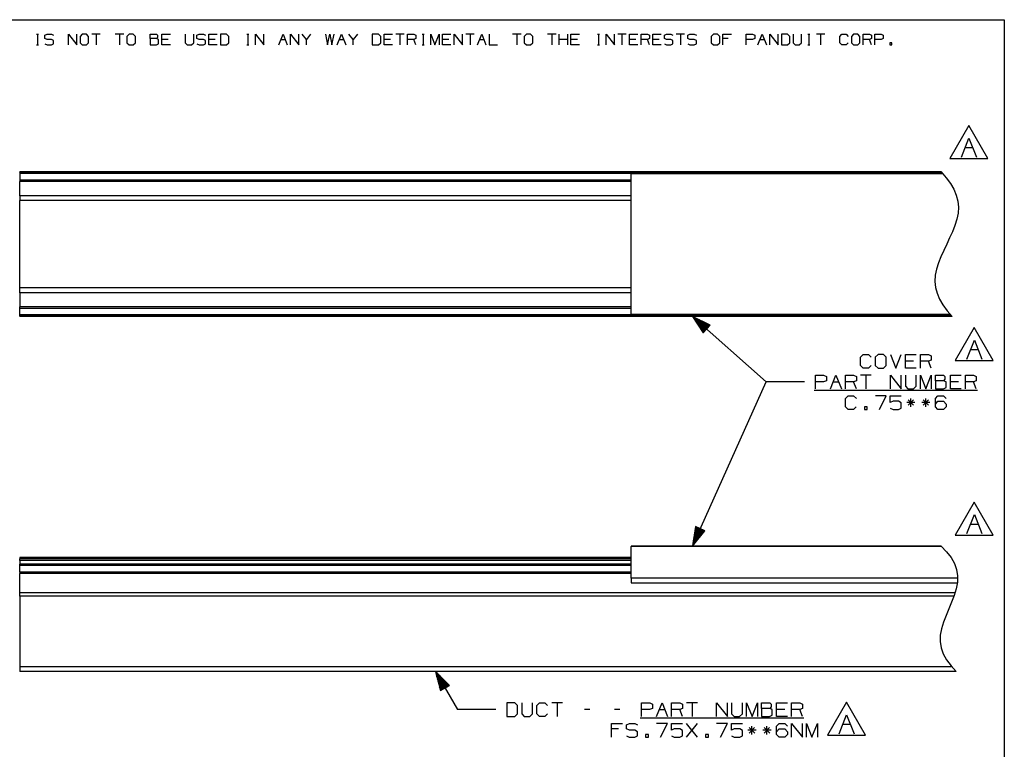
# Paper-space layout 'Layout1' of a CAD drawing. Extents: x 0.3 to 10.8, y 0.3 to 8.3.
# Drawn here: x 4.3 to 10.8, y 3.5 to 8.3 of the extents above; entities that cross this region are included whole.
import ezdxf

# ---------------------------------------------------------------- set-up
doc = ezdxf.new("R2010")
doc.units = 0
doc.header["$MEASUREMENT"] = 0
doc.layers.add('1', color=7, linetype='Continuous')

psp = doc.layouts.get("Layout1")

# ---------------------------------------------------------------- linework, layer by layer
at = {"layer": '1', "color": 7, "linetype": 'Continuous'}
for p, q in [((0.3125, 8.26636), (10.760845, 8.26636)), ((10.760845, 8.26636), (10.760845, 0.3125)), ((4.43044, 8.170705), (4.444294, 8.170705)), ((4.437731, 8.170705), (4.437731, 8.101435)), ((4.48574, 8.164143), (4.500323, 8.170705)), ((4.48574, 8.142997), (4.48574, 8.164143)), ((4.500323, 8.136435), (4.48574, 8.142997)), ((4.500323, 8.170705), (4.528031, 8.170705)), ((4.528031, 8.136435), (4.500323, 8.136435)), ((4.528031, 8.170705), (4.541885, 8.164143)), ((4.541885, 8.129143), (4.528031, 8.136435)), ((4.541885, 8.108726), (4.541885, 8.129143)), ((4.63936, 8.101435), (4.63936, 8.170705)), ((4.63936, 8.170705), (4.694777, 8.101435)), ((4.694777, 8.101435), (4.694777, 8.170705)), ((4.729661, 8.170705), (4.715077, 8.156851)), ((4.715077, 8.156851), (4.715077, 8.115289)), ((4.715077, 8.115289), (4.729661, 8.101435)), ((4.757369, 8.170705), (4.729661, 8.170705)), ((4.771223, 8.156851), (4.757369, 8.170705)), ((4.757369, 8.101435), (4.771223, 8.115289)), ((4.771223, 8.115289), (4.771223, 8.156851)), ((4.847669, 8.170705), (4.792252, 8.170705)), ((4.819961, 8.170705), (4.819961, 8.101435)), ((5.000561, 8.170705), (4.945144, 8.170705)), ((4.972852, 8.170705), (4.972852, 8.101435)), ((5.035444, 8.170705), (5.020861, 8.156851)), ((5.020861, 8.156851), (5.020861, 8.115289)), ((5.020861, 8.115289), (5.035444, 8.101435)), ((5.063152, 8.170705), (5.035444, 8.170705)), ((5.077006, 8.156851), (5.063152, 8.170705)), ((5.063152, 8.101435), (5.077006, 8.115289)), ((5.077006, 8.115289), (5.077006, 8.156851)), ((5.174481, 8.142997), (5.174481, 8.170705)), ((5.174481, 8.170705), (5.216044, 8.170705)), ((5.216044, 8.142997), (5.174481, 8.142997)), ((5.174481, 8.142997), (5.174481, 8.101435)), ((5.216044, 8.170705), (5.222607, 8.164143)), ((5.222607, 8.150289), (5.216044, 8.142997)), ((5.229169, 8.136435), (5.216044, 8.142997)), ((5.222607, 8.164143), (5.222607, 8.150289)), ((5.229169, 8.107997), (5.229169, 8.136435)), ((5.250927, 8.101435), (5.250927, 8.170705)), ((5.250927, 8.170705), (5.306344, 8.170705)), ((5.29249, 8.136435), (5.250927, 8.136435)), ((5.403819, 8.170705), (5.403819, 8.115289)), ((5.403819, 8.115289), (5.416944, 8.101435)), ((5.444652, 8.101435), (5.459236, 8.115289)), ((5.459236, 8.115289), (5.459236, 8.170705)), ((5.479536, 8.164143), (5.494119, 8.170705)), ((5.479536, 8.142997), (5.479536, 8.164143)), ((5.494119, 8.136435), (5.479536, 8.142997)), ((5.494119, 8.170705), (5.521827, 8.170705)), ((5.521827, 8.136435), (5.494119, 8.136435)), ((5.521827, 8.170705), (5.535681, 8.164143)), ((5.535681, 8.129143), (5.521827, 8.136435)), ((5.535681, 8.108726), (5.535681, 8.129143)), ((5.556711, 8.101435), (5.556711, 8.170705)), ((5.556711, 8.170705), (5.612127, 8.170705)), ((5.598273, 8.136435), (5.556711, 8.136435)), ((5.67399, 8.170705), (5.633156, 8.170705)), ((5.633156, 8.170705), (5.633156, 8.101435)), ((5.688573, 8.156851), (5.67399, 8.170705)), ((5.67399, 8.101435), (5.688573, 8.115289)), ((5.688573, 8.115289), (5.688573, 8.156851)), ((5.806465, 8.170705), (5.820319, 8.170705)), ((5.813756, 8.170705), (5.813756, 8.101435)), ((5.862494, 8.101435), (5.862494, 8.170705)), ((5.862494, 8.170705), (5.917911, 8.101435)), ((5.917911, 8.101435), (5.917911, 8.170705)), ((6.015386, 8.101435), (6.043094, 8.170705)), ((6.02924, 8.136435), (6.056948, 8.136435)), ((6.043094, 8.170705), (6.070802, 8.101435)), ((6.091832, 8.101435), (6.091832, 8.170705)), ((6.091832, 8.170705), (6.147248, 8.101435)), ((6.147248, 8.101435), (6.147248, 8.170705)), ((6.195986, 8.136435), (6.168277, 8.170705)), ((6.223694, 8.170705), (6.195986, 8.136435)), ((6.195986, 8.101435), (6.195986, 8.136435)), ((6.321169, 8.170705), (6.334294, 8.101435)), ((6.334294, 8.101435), (6.348148, 8.170705)), ((6.348148, 8.170705), (6.362731, 8.101435)), ((6.362731, 8.101435), (6.376585, 8.170705)), ((6.397615, 8.101435), (6.425323, 8.170705)), ((6.411469, 8.136435), (6.439178, 8.136435)), ((6.425323, 8.170705), (6.453032, 8.101435)), ((6.501769, 8.136435), (6.474061, 8.170705)), ((6.529477, 8.170705), (6.501769, 8.136435)), ((6.501769, 8.101435), (6.501769, 8.136435)), ((6.667786, 8.170705), (6.626952, 8.170705)), ((6.626952, 8.170705), (6.626952, 8.101435)), ((6.682369, 8.156851), (6.667786, 8.170705)), ((6.667786, 8.101435), (6.682369, 8.115289)), ((6.682369, 8.115289), (6.682369, 8.156851)), ((6.703398, 8.101435), (6.703398, 8.170705)), ((6.703398, 8.170705), (6.758815, 8.170705)), ((6.744961, 8.136435), (6.703398, 8.136435)), ((6.83526, 8.170705), (6.779844, 8.170705)), ((6.807552, 8.170705), (6.807552, 8.101435)), ((6.85629, 8.101435), (6.85629, 8.170705)), ((6.85629, 8.170705), (6.897852, 8.170705)), ((6.897852, 8.136435), (6.85629, 8.136435)), ((6.897852, 8.170705), (6.911706, 8.164143)), ((6.911706, 8.142997), (6.897852, 8.136435)), ((6.911706, 8.101435), (6.897852, 8.136435)), ((6.911706, 8.164143), (6.911706, 8.142997)), ((6.953152, 8.170705), (6.967007, 8.170705)), ((6.960444, 8.170705), (6.960444, 8.101435)), ((7.009181, 8.101435), (7.009181, 8.170705)), ((7.009181, 8.170705), (7.03689, 8.101435)), ((7.03689, 8.101435), (7.064598, 8.170705)), ((7.064598, 8.170705), (7.064598, 8.101435)), ((7.085627, 8.101435), (7.085627, 8.170705)), ((7.085627, 8.170705), (7.141044, 8.170705)), ((7.12719, 8.136435), (7.085627, 8.136435)), ((7.162073, 8.101435), (7.162073, 8.170705)), ((7.162073, 8.170705), (7.21749, 8.101435)), ((7.21749, 8.101435), (7.21749, 8.170705)), ((7.293936, 8.170705), (7.238519, 8.170705)), ((7.266227, 8.170705), (7.266227, 8.101435)), ((7.314965, 8.101435), (7.342673, 8.170705)), ((7.328819, 8.136435), (7.356527, 8.136435)), ((7.342673, 8.170705), (7.370381, 8.101435)), ((7.391411, 8.170705), (7.391411, 8.101435)), ((7.599719, 8.170705), (7.544302, 8.170705)), ((7.572011, 8.170705), (7.572011, 8.101435)), ((7.634602, 8.170705), (7.620019, 8.156851)), ((7.620019, 8.156851), (7.620019, 8.115289)), ((7.620019, 8.115289), (7.634602, 8.101435)), ((7.662311, 8.170705), (7.634602, 8.170705)), ((7.676165, 8.156851), (7.662311, 8.170705)), ((7.662311, 8.101435), (7.676165, 8.115289)), ((7.676165, 8.115289), (7.676165, 8.156851)), ((7.829056, 8.170705), (7.77364, 8.170705)), ((7.801348, 8.170705), (7.801348, 8.101435)), ((7.850086, 8.101435), (7.850086, 8.170705)), ((7.905502, 8.136435), (7.850086, 8.136435)), ((7.905502, 8.101435), (7.905502, 8.170705)), ((7.926531, 8.101435), (7.926531, 8.170705)), ((7.926531, 8.170705), (7.981948, 8.170705)), ((7.968094, 8.136435), (7.926531, 8.136435)), ((8.09984, 8.170705), (8.113694, 8.170705)), ((8.107131, 8.170705), (8.107131, 8.101435)), ((8.155869, 8.101435), (8.155869, 8.170705)), ((8.155869, 8.170705), (8.211286, 8.101435)), ((8.211286, 8.101435), (8.211286, 8.170705)), ((8.287731, 8.170705), (8.232315, 8.170705)), ((8.260023, 8.170705), (8.260023, 8.101435)), ((8.308761, 8.101435), (8.308761, 8.170705)), ((8.308761, 8.170705), (8.364178, 8.170705)), ((8.350323, 8.136435), (8.308761, 8.136435)), ((8.385206, 8.101435), (8.385206, 8.170705)), ((8.385206, 8.170705), (8.426769, 8.170705)), ((8.426769, 8.136435), (8.385206, 8.136435)), ((8.426769, 8.170705), (8.440623, 8.164143)), ((8.440623, 8.142997), (8.426769, 8.136435)), ((8.440623, 8.101435), (8.426769, 8.136435)), ((8.440623, 8.164143), (8.440623, 8.142997)), ((8.461653, 8.101435), (8.461653, 8.170705)), ((8.461653, 8.170705), (8.517069, 8.170705)), ((8.503215, 8.136435), (8.461653, 8.136435)), ((8.537369, 8.164143), (8.551952, 8.170705)), ((8.537369, 8.142997), (8.537369, 8.164143)), ((8.551952, 8.136435), (8.537369, 8.142997)), ((8.551952, 8.170705), (8.57966, 8.170705)), ((8.57966, 8.136435), (8.551952, 8.136435)), ((8.57966, 8.170705), (8.593514, 8.164143)), ((8.593514, 8.129143), (8.57966, 8.136435)), ((8.593514, 8.108726), (8.593514, 8.129143)), ((8.669961, 8.170705), (8.614544, 8.170705)), ((8.642252, 8.170705), (8.642252, 8.101435)), ((8.690261, 8.164143), (8.704844, 8.170705)), ((8.690261, 8.142997), (8.690261, 8.164143)), ((8.704844, 8.136435), (8.690261, 8.142997)), ((8.704844, 8.170705), (8.732553, 8.170705)), ((8.732553, 8.136435), (8.704844, 8.136435)), ((8.732553, 8.170705), (8.746407, 8.164143)), ((8.746407, 8.129143), (8.732553, 8.136435)), ((8.746407, 8.108726), (8.746407, 8.129143)), ((8.857736, 8.170705), (8.843152, 8.156851)), ((8.843152, 8.156851), (8.843152, 8.115289)), ((8.843152, 8.115289), (8.857736, 8.101435)), ((8.885444, 8.170705), (8.857736, 8.170705)), ((8.899298, 8.156851), (8.885444, 8.170705)), ((8.885444, 8.101435), (8.899298, 8.115289)), ((8.899298, 8.115289), (8.899298, 8.156851)), ((8.920327, 8.101435), (8.920327, 8.170705)), ((8.920327, 8.170705), (8.975744, 8.170705)), ((8.954598, 8.142997), (8.920327, 8.142997)), ((9.073219, 8.101435), (9.073219, 8.170705)), ((9.073219, 8.170705), (9.114781, 8.170705)), ((9.114052, 8.136435), (9.073219, 8.136435)), ((9.128635, 8.142997), (9.114052, 8.136435)), ((9.114781, 8.170705), (9.128635, 8.164143)), ((9.128635, 8.164143), (9.128635, 8.142997)), ((9.149665, 8.101435), (9.177373, 8.170705)), ((9.163519, 8.136435), (9.191227, 8.136435)), ((9.177373, 8.170705), (9.205081, 8.101435)), ((9.22611, 8.101435), (9.22611, 8.170705)), ((9.22611, 8.170705), (9.281528, 8.101435)), ((9.281528, 8.101435), (9.281528, 8.170705)), ((9.34339, 8.170705), (9.302556, 8.170705)), ((9.302556, 8.170705), (9.302556, 8.101435)), ((9.357973, 8.156851), (9.34339, 8.170705)), ((9.34339, 8.101435), (9.357973, 8.115289)), ((9.357973, 8.115289), (9.357973, 8.156851)), ((9.379003, 8.170705), (9.379003, 8.115289)), ((9.379003, 8.115289), (9.392127, 8.101435)), ((9.419836, 8.101435), (9.434419, 8.115289)), ((9.434419, 8.115289), (9.434419, 8.170705)), ((9.475864, 8.170705), (9.489719, 8.170705)), ((9.483156, 8.170705), (9.483156, 8.101435)), ((9.587311, 8.170705), (9.531894, 8.170705)), ((9.559603, 8.170705), (9.559603, 8.101435)), ((9.684786, 8.156851), (9.69864, 8.170705)), ((9.684786, 8.115289), (9.684786, 8.156851)), ((9.69864, 8.101435), (9.684786, 8.115289)), ((9.69864, 8.170705), (9.726348, 8.170705)), ((9.739473, 8.115289), (9.725619, 8.101435)), ((9.726348, 8.170705), (9.740202, 8.156851)), ((9.775085, 8.170705), (9.760502, 8.156851)), ((9.760502, 8.156851), (9.760502, 8.115289)), ((9.760502, 8.115289), (9.775085, 8.101435)), ((9.802794, 8.170705), (9.775085, 8.170705)), ((9.816648, 8.156851), (9.802794, 8.170705)), ((9.802794, 8.101435), (9.816648, 8.115289)), ((9.816648, 8.115289), (9.816648, 8.156851)), ((9.837677, 8.101435), (9.837677, 8.170705)), ((9.837677, 8.170705), (9.87924, 8.170705)), ((9.87924, 8.136435), (9.837677, 8.136435)), ((9.87924, 8.170705), (9.893094, 8.164143)), ((9.893094, 8.142997), (9.87924, 8.136435)), ((9.893094, 8.101435), (9.87924, 8.136435)), ((9.893094, 8.164143), (9.893094, 8.142997)), ((9.914124, 8.101435), (9.914124, 8.170705)), ((9.914124, 8.170705), (9.955686, 8.170705)), ((9.954956, 8.136435), (9.914124, 8.136435)), ((9.96954, 8.142997), (9.954956, 8.136435)), ((9.955686, 8.170705), (9.96954, 8.164143)), ((9.96954, 8.164143), (9.96954, 8.142997)), ((10.024839, 8.115289), (10.010985, 8.115289)), ((10.010985, 8.115289), (10.010985, 8.101435)), ((10.024839, 8.101435), (10.024839, 8.115289)), ((4.43044, 8.101435), (4.444294, 8.101435)), ((4.48574, 8.107997), (4.499594, 8.101435)), ((4.499594, 8.101435), (4.528031, 8.101435)), ((4.528031, 8.101435), (4.541885, 8.108726)), ((4.729661, 8.101435), (4.757369, 8.101435)), ((5.035444, 8.101435), (5.063152, 8.101435)), ((5.174481, 8.101435), (5.215315, 8.101435)), ((5.215315, 8.101435), (5.229169, 8.107997)), ((5.306344, 8.101435), (5.250927, 8.101435)), ((5.416944, 8.101435), (5.444652, 8.101435)), ((5.479536, 8.107997), (5.49339, 8.101435)), ((5.49339, 8.101435), (5.521827, 8.101435)), ((5.521827, 8.101435), (5.535681, 8.108726)), ((5.612127, 8.101435), (5.556711, 8.101435)), ((5.633156, 8.101435), (5.67399, 8.101435)), ((5.806465, 8.101435), (5.820319, 8.101435)), ((6.626952, 8.101435), (6.667786, 8.101435)), ((6.758815, 8.101435), (6.703398, 8.101435)), ((6.953152, 8.101435), (6.967007, 8.101435)), ((7.141044, 8.101435), (7.085627, 8.101435)), ((7.391411, 8.101435), (7.446827, 8.101435)), ((7.634602, 8.101435), (7.662311, 8.101435)), ((7.981948, 8.101435), (7.926531, 8.101435)), ((8.09984, 8.101435), (8.113694, 8.101435)), ((8.364178, 8.101435), (8.308761, 8.101435)), ((8.517069, 8.101435), (8.461653, 8.101435)), ((8.537369, 8.107997), (8.551223, 8.101435)), ((8.551223, 8.101435), (8.57966, 8.101435)), ((8.57966, 8.101435), (8.593514, 8.108726)), ((8.690261, 8.107997), (8.704115, 8.101435)), ((8.704115, 8.101435), (8.732553, 8.101435)), ((8.732553, 8.101435), (8.746407, 8.108726)), ((8.857736, 8.101435), (8.885444, 8.101435)), ((9.302556, 8.101435), (9.34339, 8.101435)), ((9.392127, 8.101435), (9.419836, 8.101435)), ((9.475864, 8.101435), (9.489719, 8.101435)), ((9.725619, 8.101435), (9.69864, 8.101435)), ((9.775085, 8.101435), (9.802794, 8.101435)), ((10.010985, 8.101435), (10.024839, 8.101435)), ((10.528363, 7.574052), (10.403656, 7.358052)), ((10.653071, 7.358052), (10.528363, 7.574052)), ((10.47986, 7.367552), (10.52934, 7.49125)), ((10.52934, 7.49125), (10.578819, 7.367552)), ((10.504601, 7.430052), (10.554079, 7.430052)), ((10.403656, 7.358052), (10.653071, 7.358052)), ((10.348825, 7.269816), (4.320769, 7.269816)), ((4.320769, 7.26812), (4.320769, 7.269816)), ((10.350171, 7.26812), (4.320769, 7.26812)), ((4.320769, 7.26812), (4.320769, 7.265964)), ((4.320769, 7.265964), (4.320769, 7.259881)), ((8.320768, 7.259881), (4.320769, 7.259881)), ((4.320769, 7.259881), (4.320769, 7.217358)), ((8.320768, 7.217359), (4.320769, 7.217359)), ((4.320769, 7.217264), (4.320769, 7.217359)), ((8.320768, 7.217264), (4.320769, 7.217264)), ((4.320769, 7.217264), (4.320769, 7.214612)), ((4.320769, 7.214612), (4.320769, 7.208098)), ((10.348825, 7.269816), (8.320768, 7.269816)), ((8.320768, 7.26812), (8.320768, 7.269816)), ((10.350171, 7.26812), (8.320768, 7.26812)), ((8.320768, 7.26812), (8.320768, 7.265964)), ((8.320768, 7.265964), (8.320768, 7.259881)), ((8.320768, 7.259901), (8.320768, 7.259315)), ((10.356694, 7.259901), (8.320768, 7.259901)), ((8.320768, 7.259315), (8.320768, 7.257901)), ((10.358281, 7.257901), (8.320768, 7.257901)), ((8.320768, 6.336901), (8.320768, 7.257901)), ((10.348825, 7.269816), (10.380929, 7.232615)), ((10.380929, 7.232615), (10.40816, 7.195051)), ((8.320768, 7.208098), (4.320769, 7.208098)), ((4.320769, 7.114812), (4.320769, 7.208098)), ((10.40816, 7.195051), (10.430141, 7.157098)), ((10.430141, 7.157098), (10.446499, 7.118727)), ((8.320768, 7.114812), (4.320769, 7.114812)), ((4.320769, 7.114812), (4.320769, 7.098745)), ((4.320769, 7.098745), (4.320769, 7.086716)), ((4.320769, 7.086716), (4.320769, 7.082307)), ((10.446499, 7.118727), (10.456858, 7.079911)), ((8.320768, 7.082307), (4.320769, 7.082307)), ((4.320769, 6.512496), (4.320769, 7.082305)), ((10.456858, 7.079911), (10.460842, 7.040622)), ((10.460842, 7.040622), (10.458328, 7.000851)), ((10.450191, 6.960662), (10.437553, 6.920139)), ((10.458328, 7.000851), (10.450191, 6.960662)), ((10.437553, 6.920139), (10.421541, 6.879365)), ((10.40328, 6.838425), (10.383894, 6.7974)), ((10.421541, 6.879365), (10.40328, 6.838425)), ((10.383894, 6.7974), (10.364509, 6.756376)), ((10.346247, 6.715436), (10.330235, 6.674663)), ((10.364509, 6.756376), (10.346247, 6.715436)), ((10.317598, 6.63414), (10.30946, 6.59395)), ((10.330235, 6.674663), (10.317598, 6.63414)), ((10.30946, 6.59395), (10.306946, 6.554179)), ((8.320768, 6.512494), (4.320769, 6.512494)), ((4.320769, 6.508085), (4.320769, 6.512494)), ((4.320769, 6.496056), (4.320769, 6.508085)), ((10.306946, 6.554179), (10.310931, 6.51489)), ((10.310931, 6.51489), (10.321289, 6.476074)), ((4.320769, 6.479989), (4.320769, 6.496056)), ((8.320768, 6.479989), (4.320769, 6.479989)), ((4.320769, 6.479989), (4.320769, 6.386703)), ((10.321289, 6.476074), (10.337647, 6.437703)), ((8.320768, 6.386703), (4.320769, 6.386703)), ((4.320769, 6.380189), (4.320769, 6.386703)), ((4.320769, 6.377538), (4.320769, 6.380189)), ((8.320768, 6.377538), (4.320769, 6.377538)), ((4.320769, 6.377538), (4.320769, 6.377442)), ((4.320769, 6.33492), (4.320769, 6.377443)), ((8.320768, 6.377442), (4.320769, 6.377442)), ((10.337647, 6.437703), (10.359629, 6.39975)), ((10.359629, 6.39975), (10.386859, 6.362186)), ((8.320768, 6.33492), (4.320769, 6.33492)), ((4.320769, 6.328837), (4.320769, 6.33492)), ((4.320769, 6.326682), (4.320769, 6.328837)), ((10.417618, 6.326682), (4.320769, 6.326682)), ((4.320769, 6.326682), (4.320769, 6.324985)), ((10.418964, 6.324985), (4.320769, 6.324985)), ((10.409508, 6.336901), (8.320768, 6.336901)), ((8.320768, 6.336901), (8.320768, 6.335486)), ((8.320768, 6.335486), (8.320768, 6.3349)), ((8.320768, 6.328837), (8.320768, 6.33492)), ((10.411095, 6.3349), (8.320768, 6.3349)), ((8.320768, 6.326682), (8.320768, 6.328837)), ((10.417618, 6.326682), (8.320768, 6.326682)), ((8.320768, 6.326682), (8.320768, 6.324985)), ((10.418964, 6.324985), (8.320768, 6.324985)), ((8.720769, 6.324985), (9.203734, 5.896013)), ((8.720769, 6.324985), (8.791985, 6.216933)), ((8.836469, 6.267017), (8.720769, 6.324985)), ((8.813562, 6.241228), (8.722895, 6.321759)), ((8.814891, 6.242723), (8.724223, 6.323254)), ((8.812235, 6.239732), (8.727147, 6.315307)), ((8.816219, 6.244218), (8.731132, 6.319793)), ((8.817547, 6.245714), (8.738041, 6.316331)), ((8.818875, 6.247209), (8.744949, 6.31287)), ((10.386859, 6.362186), (10.418964, 6.324985)), ((8.810906, 6.238237), (8.7314, 6.308855)), ((8.809578, 6.236742), (8.735653, 6.302402)), ((8.80825, 6.235246), (8.739905, 6.29595)), ((8.806922, 6.233751), (8.744158, 6.289498)), ((8.805593, 6.232255), (8.74841, 6.283047)), ((8.820204, 6.248704), (8.751859, 6.309409)), ((8.804265, 6.23076), (8.752663, 6.276595)), ((8.802938, 6.229265), (8.756915, 6.270143)), ((8.821531, 6.250199), (8.758767, 6.305947)), ((8.801609, 6.227769), (8.761168, 6.26369)), ((8.800281, 6.226274), (8.76542, 6.257238)), ((8.82286, 6.251695), (8.765676, 6.302486)), ((8.798953, 6.224779), (8.769672, 6.250786)), ((8.824188, 6.25319), (8.772585, 6.299024)), ((8.825516, 6.254685), (8.779493, 6.295563)), ((8.826844, 6.256181), (8.786403, 6.292101)), ((8.791985, 6.216933), (8.836469, 6.267017)), ((8.828173, 6.257676), (8.793311, 6.28864)), ((8.8295, 6.259171), (8.80022, 6.285179)), ((8.830829, 6.260667), (8.807129, 6.281717)), ((8.832157, 6.262162), (8.814037, 6.278256)), ((8.833485, 6.263658), (8.820947, 6.274795)), ((8.834813, 6.265153), (8.827855, 6.271333)), ((8.836142, 6.266648), (8.834764, 6.267871)), ((8.836142, 6.266648), (8.834764, 6.267871)), ((10.564195, 6.252763), (10.439487, 6.036763)), ((10.688903, 6.036763), (10.564195, 6.252763)), ((8.797625, 6.223284), (8.773925, 6.244334)), ((8.796296, 6.221788), (8.778177, 6.237882)), ((8.794969, 6.220293), (8.78243, 6.23143)), ((8.79364, 6.218798), (8.786682, 6.224978)), ((8.792312, 6.217302), (8.790935, 6.218526)), ((8.792312, 6.217302), (8.790935, 6.218526)), ((10.515693, 6.046263), (10.565171, 6.16996)), ((10.565171, 6.16996), (10.614651, 6.046263)), ((9.819515, 6.057262), (9.837328, 6.075075)), ((9.819515, 6.003825), (9.819515, 6.057262)), ((9.837328, 6.075075), (9.872952, 6.075075)), ((9.872952, 6.075075), (9.890765, 6.057262)), ((9.93539, 6.075075), (9.91664, 6.057262)), ((9.91664, 6.057262), (9.91664, 6.003825)), ((9.971015, 6.075075), (9.93539, 6.075075)), ((9.988828, 6.057262), (9.971015, 6.075075)), ((9.988828, 6.003825), (9.988828, 6.057262)), ((10.01564, 6.075075), (10.051266, 5.986012)), ((10.051266, 5.986012), (10.08689, 6.075075)), ((10.113703, 5.986012), (10.113703, 6.075075)), ((10.113703, 6.075075), (10.184953, 6.075075)), ((10.211765, 5.986012), (10.211765, 6.075075)), ((10.211765, 6.075075), (10.265203, 6.075075)), ((10.265203, 6.075075), (10.283015, 6.066638)), ((10.283015, 6.066638), (10.283015, 6.03945)), ((10.540432, 6.108763), (10.589911, 6.108763)), ((9.837328, 5.986012), (9.819515, 6.003825)), ((9.889828, 6.003825), (9.872015, 5.986012)), ((9.91664, 6.003825), (9.93539, 5.986012)), ((9.971015, 5.986012), (9.988828, 6.003825)), ((10.16714, 6.031013), (10.113703, 6.031013)), ((10.265203, 6.031013), (10.211765, 6.031013)), ((10.283015, 6.03945), (10.265203, 6.031013)), ((10.283015, 5.986012), (10.265203, 6.031013)), ((10.439487, 6.036763), (10.688903, 6.036763)), ((9.525609, 5.851013), (9.525609, 5.940075)), ((9.525609, 5.940075), (9.579046, 5.940075)), ((9.579046, 5.940075), (9.596859, 5.931638)), ((9.596859, 5.931638), (9.596859, 5.90445)), ((9.623672, 5.851013), (9.659297, 5.940075)), ((9.659297, 5.940075), (9.694921, 5.851013)), ((9.721734, 5.851013), (9.721734, 5.940075)), ((9.721734, 5.940075), (9.775171, 5.940075)), ((9.775171, 5.940075), (9.792984, 5.931638)), ((9.792984, 5.931638), (9.792984, 5.90445)), ((9.891047, 5.940075), (9.819797, 5.940075)), ((9.872015, 5.986012), (9.837328, 5.986012)), ((9.855422, 5.940075), (9.855422, 5.851013)), ((9.93539, 5.986012), (9.971015, 5.986012)), ((10.015922, 5.851013), (10.015922, 5.940075)), ((10.015922, 5.940075), (10.087172, 5.851013)), ((10.087172, 5.851013), (10.087172, 5.940075)), ((10.184953, 5.986012), (10.113703, 5.986012)), ((10.113984, 5.940075), (10.113984, 5.868825)), ((10.185234, 5.868825), (10.185234, 5.940075)), ((10.212047, 5.851013), (10.212047, 5.940075)), ((10.212047, 5.940075), (10.247672, 5.851013)), ((10.247672, 5.851013), (10.283297, 5.940075)), ((10.283297, 5.940075), (10.283297, 5.851013)), ((10.310109, 5.90445), (10.310109, 5.940075)), ((10.310109, 5.940075), (10.363546, 5.940075)), ((10.363546, 5.940075), (10.371984, 5.931638)), ((10.371984, 5.931638), (10.371984, 5.913825)), ((10.408172, 5.851013), (10.408172, 5.940075)), ((10.408172, 5.940075), (10.479422, 5.940075)), ((10.506234, 5.851013), (10.506234, 5.940075)), ((10.506234, 5.940075), (10.559671, 5.940075)), ((10.559671, 5.940075), (10.577484, 5.931638)), ((10.577484, 5.931638), (10.577484, 5.90445)), ((8.720769, 4.822362), (9.203734, 5.896013)), ((9.453734, 5.896013), (9.203734, 5.896013)), ((9.578109, 5.896013), (9.525609, 5.896013)), ((9.596859, 5.90445), (9.578109, 5.896013)), ((9.641484, 5.896013), (9.677109, 5.896013)), ((9.775171, 5.896013), (9.721734, 5.896013)), ((9.792984, 5.90445), (9.775171, 5.896013)), ((9.792984, 5.851013), (9.775171, 5.896013)), ((10.113984, 5.868825), (10.130859, 5.851013)), ((10.166484, 5.851013), (10.185234, 5.868825)), ((10.363546, 5.90445), (10.310109, 5.90445)), ((10.310109, 5.90445), (10.310109, 5.851013)), ((10.371984, 5.913825), (10.363546, 5.90445)), ((10.380422, 5.896013), (10.363546, 5.90445)), ((10.380422, 5.85945), (10.380422, 5.896013)), ((10.461609, 5.896013), (10.408172, 5.896013)), ((10.559671, 5.896013), (10.506234, 5.896013)), ((10.577484, 5.90445), (10.559671, 5.896013)), ((10.577484, 5.851013), (10.559671, 5.896013)), ((9.516234, 5.842013), (10.585921, 5.842013)), ((9.721781, 5.787262), (9.739594, 5.805075)), ((9.739594, 5.805075), (9.775218, 5.805075)), ((9.775218, 5.805075), (9.793031, 5.787262)), ((9.989156, 5.805075), (9.917906, 5.805075)), ((9.944156, 5.716012), (9.989156, 5.805075)), ((10.015031, 5.761013), (10.015031, 5.805075)), ((10.015031, 5.805075), (10.087218, 5.805075)), ((10.130859, 5.851013), (10.166484, 5.851013)), ((10.310109, 5.851013), (10.362609, 5.851013)), ((10.310156, 5.787262), (10.327031, 5.805075)), ((10.327031, 5.805075), (10.363593, 5.805075)), ((10.362609, 5.851013), (10.380422, 5.85945)), ((10.363593, 5.805075), (10.381406, 5.787262)), ((10.479422, 5.851013), (10.408172, 5.851013)), ((9.721781, 5.733825), (9.721781, 5.787262)), ((9.739594, 5.716012), (9.721781, 5.733825)), ((9.792093, 5.733825), (9.774281, 5.716012)), ((9.863906, 5.733825), (9.846093, 5.733825)), ((9.846093, 5.733825), (9.846093, 5.716012)), ((9.863906, 5.716012), (9.863906, 5.733825)), ((10.032844, 5.76945), (10.015031, 5.761013)), ((10.069406, 5.76945), (10.032844, 5.76945)), ((10.087218, 5.760075), (10.069406, 5.76945)), ((10.087218, 5.72445), (10.087218, 5.760075)), ((10.175906, 5.761013), (10.122469, 5.761013)), ((10.166531, 5.778825), (10.131844, 5.7432)), ((10.131844, 5.778825), (10.167468, 5.7432)), ((10.148719, 5.733825), (10.148719, 5.787262)), ((10.273969, 5.761013), (10.220531, 5.761013)), ((10.264593, 5.778825), (10.229906, 5.7432)), ((10.229906, 5.778825), (10.265531, 5.7432)), ((10.246781, 5.733825), (10.246781, 5.787262)), ((10.310156, 5.733825), (10.310156, 5.787262)), ((10.310156, 5.751637), (10.327031, 5.76945)), ((10.327031, 5.716012), (10.310156, 5.733825)), ((10.327031, 5.76945), (10.363593, 5.76945)), ((10.363593, 5.76945), (10.381406, 5.751637)), ((10.381406, 5.733825), (10.363593, 5.716012)), ((10.381406, 5.751637), (10.381406, 5.733825)), ((9.774281, 5.716012), (9.739594, 5.716012)), ((9.846093, 5.716012), (9.863906, 5.716012)), ((10.015031, 5.72445), (10.032844, 5.716012)), ((10.032844, 5.716012), (10.069406, 5.716012)), ((10.069406, 5.716012), (10.087218, 5.72445)), ((10.363593, 5.716012), (10.327031, 5.716012)), ((10.564195, 5.110631), (10.439487, 4.894631)), ((10.688903, 4.894631), (10.564195, 5.110631)), ((10.515693, 4.904131), (10.565171, 5.027829)), ((10.565171, 5.027829), (10.614651, 4.904131)), ((10.540432, 4.966631), (10.589911, 4.966631)), ((8.741503, 4.950099), (8.720769, 4.822362)), ((8.720769, 4.822362), (8.802594, 4.922618)), ((8.771136, 4.936769), (8.721388, 4.826176)), ((8.769313, 4.93759), (8.722626, 4.833803)), ((8.772961, 4.935949), (8.723212, 4.825355)), ((8.767488, 4.93841), (8.723864, 4.841431)), ((8.765665, 4.939231), (8.725102, 4.849058)), ((8.763841, 4.940051), (8.72634, 4.856686)), ((8.762017, 4.940872), (8.727578, 4.864314)), ((8.774785, 4.935128), (8.728098, 4.831342)), ((8.760193, 4.941692), (8.728816, 4.871941)), ((8.758369, 4.942513), (8.730055, 4.879569)), ((8.756545, 4.943333), (8.731293, 4.887196)), ((8.754721, 4.944154), (8.732531, 4.894824)), ((8.776608, 4.934308), (8.732984, 4.837328)), ((8.752897, 4.944974), (8.733769, 4.902452)), ((8.751073, 4.945795), (8.735007, 4.910079)), ((8.749249, 4.946615), (8.736245, 4.917706)), ((8.747425, 4.947435), (8.737483, 4.925334)), ((8.778433, 4.933487), (8.73787, 4.843315)), ((8.745602, 4.948256), (8.738722, 4.932961)), ((8.743777, 4.949077), (8.73996, 4.940589)), ((8.741954, 4.949897), (8.741198, 4.948217)), ((8.741954, 4.949897), (8.741198, 4.948217)), ((8.802594, 4.922618), (8.741503, 4.950099)), ((8.780256, 4.932667), (8.742756, 4.849301)), ((8.782081, 4.931847), (8.747642, 4.855288)), ((8.783904, 4.931026), (8.752528, 4.861275)), ((8.785728, 4.930205), (8.757414, 4.867261)), ((8.787552, 4.929385), (8.7623, 4.873248)), ((8.789376, 4.928565), (8.767186, 4.879235)), ((8.791201, 4.927744), (8.772072, 4.885221)), ((8.793024, 4.926924), (8.776958, 4.891208)), ((8.794848, 4.926103), (8.781844, 4.897194)), ((8.796672, 4.925282), (8.78673, 4.903181)), ((8.798496, 4.924462), (8.791616, 4.909168)), ((8.80032, 4.923642), (8.796502, 4.915154)), ((8.802144, 4.922821), (8.801388, 4.921141)), ((8.802144, 4.922821), (8.801388, 4.921141)), ((10.439487, 4.894631), (10.688903, 4.894631)), ((10.348825, 4.822362), (8.320768, 4.822362)), ((8.320768, 4.822362), (8.320768, 4.821776)), ((8.320768, 4.821776), (8.320768, 4.820362)), ((10.350565, 4.820362), (8.320768, 4.820362)), ((8.320768, 4.612362), (8.320768, 4.820362)), ((10.348825, 4.822362), (10.383636, 4.784943)), ((10.383636, 4.784943), (10.412262, 4.746782)), ((8.320768, 4.746653), (4.320769, 4.746653)), ((4.320769, 4.746627), (4.320769, 4.746653)), ((4.320769, 4.746549), (4.320769, 4.746627)), ((8.320768, 4.746549), (4.320769, 4.746549)), ((4.320769, 4.746549), (4.320769, 4.738731)), ((8.320768, 4.738731), (4.320769, 4.738731)), ((4.320769, 4.735549), (4.320769, 4.738731)), ((4.320769, 4.728803), (4.320769, 4.735549)), ((8.320768, 4.728803), (4.320769, 4.728803)), ((4.320769, 4.728803), (4.320769, 4.702812)), ((8.320768, 4.702812), (4.320769, 4.702812)), ((4.320769, 4.697807), (4.320769, 4.702812)), ((10.412262, 4.746782), (10.434137, 4.707814)), ((10.434137, 4.707814), (10.448702, 4.66797)), ((4.320769, 4.694133), (4.320769, 4.697807)), ((8.320768, 4.694133), (4.320769, 4.694133)), ((4.320769, 4.65229), (4.320769, 4.694133)), ((8.320768, 4.65229), (4.320769, 4.65229)), ((4.320769, 4.65229), (4.320769, 4.64798)), ((4.320769, 4.64798), (4.320769, 4.643028)), ((8.320768, 4.643028), (4.320769, 4.643028)), ((4.320769, 4.515859), (4.320769, 4.643028)), ((10.448702, 4.66797), (10.455393, 4.627183)), ((10.454094, 4.612362), (8.320768, 4.612362)), ((8.320768, 4.612362), (8.320768, 4.597362)), ((8.320768, 4.597362), (8.320768, 4.586381)), ((8.320768, 4.586381), (8.320768, 4.582362)), ((8.320768, 4.582362), (10.451466, 4.582362)), ((10.454022, 4.585432), (10.445903, 4.542871)), ((10.455393, 4.627183), (10.454022, 4.585432)), ((10.436766, 4.515859), (4.320769, 4.515859)), ((4.320769, 4.506376), (4.320769, 4.515859)), ((10.436766, 4.515859), (8.320768, 4.515859)), ((10.445903, 4.542871), (10.432721, 4.499705)), ((4.320769, 4.495318), (4.320769, 4.506376)), ((10.430551, 4.495318), (4.320769, 4.495318)), ((4.320769, 4.495318), (4.320769, 4.032472)), ((10.430551, 4.495318), (8.320768, 4.495318)), ((10.416165, 4.456134), (10.397923, 4.412362)), ((10.432721, 4.499705), (10.416165, 4.456134)), ((10.397923, 4.412362), (10.379679, 4.368589)), ((10.363123, 4.325019), (10.349941, 4.281852)), ((10.379679, 4.368589), (10.363123, 4.325019)), ((10.349941, 4.281852), (10.341822, 4.239292)), ((10.341822, 4.239292), (10.340451, 4.19754)), ((10.340451, 4.19754), (10.347142, 4.156753)), ((10.347142, 4.156753), (10.361707, 4.11691)), ((10.361707, 4.11691), (10.383583, 4.077941)), ((10.383583, 4.077941), (10.412208, 4.039781)), ((10.420822, 4.032472), (4.320769, 4.032472)), ((4.320769, 4.032472), (4.320769, 4.017426)), ((4.320769, 4.017426), (4.320769, 4.006399)), ((4.320769, 4.006399), (4.320769, 4.002362)), ((10.44702, 4.002362), (4.320769, 4.002362)), ((7.040769, 4.002362), (7.184139, 3.752033)), ((7.040769, 4.002362), (7.073828, 3.877246)), ((7.131957, 3.910538), (7.040769, 4.002362)), ((7.102025, 3.893395), (7.041756, 3.998626)), ((7.10376, 3.894389), (7.043491, 3.99962)), ((7.105496, 3.895383), (7.048936, 3.994137)), ((10.420822, 4.032472), (8.320768, 4.032472)), ((10.44702, 4.002362), (8.320768, 4.002362)), ((10.412208, 4.039781), (10.44702, 4.002362)), ((7.100289, 3.892401), (7.04373, 3.991155)), ((7.098554, 3.891407), (7.045704, 3.983684)), ((7.096818, 3.890413), (7.047678, 3.976213)), ((7.095083, 3.889419), (7.049652, 3.968742)), ((7.093347, 3.888425), (7.051626, 3.961271)), ((7.091611, 3.887431), (7.0536, 3.9538)), ((7.107231, 3.896377), (7.054381, 3.988654)), ((7.089876, 3.886437), (7.055574, 3.946329)), ((7.08814, 3.885443), (7.057549, 3.938858)), ((7.086405, 3.884449), (7.059523, 3.931387)), ((7.108967, 3.897371), (7.059826, 3.983171)), ((7.110702, 3.898365), (7.065272, 3.977688)), ((7.112438, 3.899359), (7.070717, 3.972205)), ((7.114173, 3.900353), (7.076162, 3.966722)), ((7.115909, 3.901347), (7.081607, 3.961239)), ((7.117644, 3.902341), (7.087052, 3.955756)), ((7.11938, 3.903335), (7.092497, 3.950273)), ((7.121115, 3.904329), (7.097942, 3.94479)), ((7.122851, 3.905323), (7.103387, 3.939307)), ((7.124587, 3.906317), (7.108832, 3.933824)), ((7.08467, 3.883456), (7.061496, 3.923916)), ((7.082934, 3.882462), (7.06347, 3.916445)), ((7.081199, 3.881468), (7.065444, 3.908974)), ((7.079463, 3.880474), (7.067419, 3.901503)), ((7.077727, 3.879479), (7.069393, 3.894032)), ((7.075992, 3.878485), (7.071367, 3.886561)), ((7.074256, 3.877491), (7.073341, 3.87909)), ((7.074256, 3.877491), (7.073341, 3.87909)), ((7.073828, 3.877246), (7.131957, 3.910538)), ((7.126322, 3.907311), (7.114277, 3.928341)), ((7.128057, 3.908305), (7.119723, 3.922858)), ((7.129793, 3.909299), (7.125168, 3.917375)), ((7.131528, 3.910293), (7.130613, 3.911891)), ((7.131528, 3.910293), (7.130613, 3.911891)), ((9.728125, 3.80054), (9.603417, 3.58454)), ((9.852833, 3.58454), (9.728125, 3.80054)), ((7.434139, 3.752033), (7.184139, 3.752033)), ((7.558514, 3.796096), (7.506014, 3.796096)), ((7.506014, 3.796096), (7.506014, 3.707033)), ((7.577264, 3.778283), (7.558514, 3.796096)), ((7.577264, 3.724846), (7.577264, 3.778283)), ((7.604077, 3.796096), (7.604077, 3.724846)), ((7.675327, 3.724846), (7.675327, 3.796096)), ((7.702139, 3.778283), (7.719952, 3.796096)), ((7.702139, 3.724846), (7.702139, 3.778283)), ((7.719952, 3.796096), (7.755577, 3.796096)), ((7.755577, 3.796096), (7.773389, 3.778283)), ((7.871452, 3.796096), (7.800202, 3.796096)), ((7.835827, 3.796096), (7.835827, 3.707033)), ((8.049765, 3.752033), (8.014139, 3.752033)), ((8.24589, 3.752033), (8.210264, 3.752033)), ((8.388577, 3.707033), (8.388577, 3.796096)), ((8.388577, 3.796096), (8.442015, 3.796096)), ((8.441077, 3.752033), (8.388577, 3.752033)), ((8.459826, 3.760471), (8.441077, 3.752033)), ((8.442015, 3.796096), (8.459826, 3.787658)), ((8.459826, 3.787658), (8.459826, 3.760471)), ((8.486639, 3.707033), (8.522264, 3.796096)), ((8.504452, 3.752033), (8.540077, 3.752033)), ((8.522264, 3.796096), (8.557889, 3.707033)), ((8.584702, 3.707033), (8.584702, 3.796096)), ((8.584702, 3.796096), (8.63814, 3.796096)), ((8.63814, 3.752033), (8.584702, 3.752033)), ((8.63814, 3.796096), (8.655951, 3.787658)), ((8.655951, 3.760471), (8.63814, 3.752033)), ((8.655951, 3.707033), (8.63814, 3.752033)), ((8.655951, 3.787658), (8.655951, 3.760471)), ((8.754014, 3.796096), (8.682764, 3.796096)), ((8.71839, 3.796096), (8.71839, 3.707033)), ((8.878889, 3.707033), (8.878889, 3.796096)), ((8.878889, 3.796096), (8.950139, 3.707033)), ((8.950139, 3.707033), (8.950139, 3.796096)), ((8.976952, 3.796096), (8.976952, 3.724846)), ((9.048202, 3.724846), (9.048202, 3.796096)), ((9.075014, 3.707033), (9.075014, 3.796096)), ((9.075014, 3.796096), (9.11064, 3.707033)), ((9.11064, 3.707033), (9.146264, 3.796096)), ((9.146264, 3.796096), (9.146264, 3.707033)), ((9.173077, 3.760471), (9.173077, 3.796096)), ((9.173077, 3.796096), (9.226514, 3.796096)), ((9.226514, 3.760471), (9.173077, 3.760471)), ((9.173077, 3.760471), (9.173077, 3.707033)), ((9.226514, 3.796096), (9.234952, 3.787658)), ((9.234952, 3.769845), (9.226514, 3.760471)), ((9.243389, 3.752033), (9.226514, 3.760471)), ((9.234952, 3.787658), (9.234952, 3.769845)), ((9.243389, 3.715471), (9.243389, 3.752033)), ((9.271139, 3.707033), (9.271139, 3.796096)), ((9.271139, 3.796096), (9.342389, 3.796096)), ((9.324576, 3.752033), (9.271139, 3.752033)), ((9.369202, 3.707033), (9.369202, 3.796096)), ((9.369202, 3.796096), (9.422639, 3.796096)), ((9.422639, 3.752033), (9.369202, 3.752033)), ((9.422639, 3.796096), (9.440452, 3.787658)), ((9.440452, 3.760471), (9.422639, 3.752033)), ((9.440452, 3.707033), (9.422639, 3.752033)), ((9.440452, 3.787658), (9.440452, 3.760471)), ((7.506014, 3.707033), (7.558514, 3.707033)), ((7.558514, 3.707033), (7.577264, 3.724846)), ((7.604077, 3.724846), (7.620952, 3.707033)), ((7.620952, 3.707033), (7.656577, 3.707033)), ((7.656577, 3.707033), (7.675327, 3.724846)), ((7.719952, 3.707033), (7.702139, 3.724846)), ((7.754639, 3.707033), (7.719952, 3.707033)), ((7.772452, 3.724846), (7.754639, 3.707033)), ((8.379202, 3.698033), (9.44889, 3.698033)), ((8.976952, 3.724846), (8.993827, 3.707033)), ((8.993827, 3.707033), (9.029451, 3.707033)), ((9.029451, 3.707033), (9.048202, 3.724846)), ((9.173077, 3.707033), (9.225576, 3.707033)), ((9.225576, 3.707033), (9.243389, 3.715471)), ((9.342389, 3.707033), (9.271139, 3.707033)), ((9.679623, 3.59404), (9.729101, 3.717738)), ((9.729101, 3.717738), (9.778581, 3.59404)), ((8.192451, 3.572033), (8.192451, 3.661096)), ((8.192451, 3.661096), (8.263701, 3.661096)), ((8.236514, 3.625471), (8.192451, 3.625471)), ((8.289577, 3.652658), (8.308327, 3.661096)), ((8.289577, 3.625471), (8.289577, 3.652658)), ((8.308327, 3.617033), (8.289577, 3.625471)), ((8.308327, 3.661096), (8.343952, 3.661096)), ((8.343952, 3.617033), (8.308327, 3.617033)), ((8.343952, 3.661096), (8.361764, 3.652658)), ((8.361764, 3.607658), (8.343952, 3.617033)), ((8.361764, 3.581408), (8.361764, 3.607658)), ((8.557889, 3.661096), (8.486639, 3.661096)), ((8.512889, 3.572033), (8.557889, 3.661096)), ((8.583764, 3.617033), (8.583764, 3.661096)), ((8.583764, 3.661096), (8.655951, 3.661096)), ((8.601577, 3.625471), (8.583764, 3.617033)), ((8.63814, 3.625471), (8.601577, 3.625471)), ((8.655951, 3.616096), (8.63814, 3.625471)), ((8.655951, 3.580471), (8.655951, 3.616096)), ((8.682764, 3.572033), (8.754014, 3.661096)), ((8.754014, 3.572033), (8.682764, 3.661096)), ((8.950139, 3.661096), (8.878889, 3.661096)), ((8.905139, 3.572033), (8.950139, 3.661096)), ((8.976014, 3.617033), (8.976014, 3.661096)), ((8.976014, 3.661096), (9.048202, 3.661096)), ((8.993827, 3.625471), (8.976014, 3.617033)), ((9.030389, 3.625471), (8.993827, 3.625471)), ((9.048202, 3.616096), (9.030389, 3.625471)), ((9.048202, 3.580471), (9.048202, 3.616096)), ((9.136889, 3.617033), (9.083452, 3.617033)), ((9.127514, 3.634845), (9.092827, 3.599221)), ((9.092827, 3.634845), (9.128451, 3.599221)), ((9.109702, 3.589846), (9.109702, 3.643283)), ((9.234952, 3.617033), (9.181515, 3.617033)), ((9.225576, 3.634845), (9.190889, 3.599221)), ((9.190889, 3.634845), (9.226514, 3.599221)), ((9.207765, 3.589846), (9.207765, 3.643283)), ((9.271139, 3.643283), (9.288014, 3.661096)), ((9.271139, 3.589846), (9.271139, 3.643283)), ((9.271139, 3.607658), (9.288014, 3.625471)), ((9.288014, 3.661096), (9.324576, 3.661096)), ((9.288014, 3.625471), (9.324576, 3.625471)), ((9.324576, 3.661096), (9.342389, 3.643283)), ((9.324576, 3.625471), (9.342389, 3.607658)), ((9.342389, 3.607658), (9.342389, 3.589846)), ((9.369202, 3.572033), (9.369202, 3.661096)), ((9.369202, 3.661096), (9.440452, 3.572033)), ((9.440452, 3.572033), (9.440452, 3.661096)), ((9.467264, 3.572033), (9.467264, 3.661096)), ((9.467264, 3.661096), (9.50289, 3.572033)), ((9.50289, 3.572033), (9.538514, 3.661096)), ((9.538514, 3.661096), (9.538514, 3.572033)), ((9.704362, 3.65654), (9.753841, 3.65654)), ((8.289577, 3.580471), (8.307389, 3.572033)), ((8.307389, 3.572033), (8.343952, 3.572033)), ((8.343952, 3.572033), (8.361764, 3.581408)), ((8.432639, 3.589846), (8.414826, 3.589846)), ((8.414826, 3.589846), (8.414826, 3.572033)), ((8.414826, 3.572033), (8.432639, 3.572033)), ((8.432639, 3.572033), (8.432639, 3.589846)), ((8.583764, 3.580471), (8.601577, 3.572033)), ((8.601577, 3.572033), (8.63814, 3.572033)), ((8.63814, 3.572033), (8.655951, 3.580471)), ((8.824889, 3.589846), (8.807076, 3.589846)), ((8.807076, 3.589846), (8.807076, 3.572033)), ((8.807076, 3.572033), (8.824889, 3.572033)), ((8.824889, 3.572033), (8.824889, 3.589846)), ((8.976014, 3.580471), (8.993827, 3.572033)), ((8.993827, 3.572033), (9.030389, 3.572033)), ((9.030389, 3.572033), (9.048202, 3.580471)), ((9.288014, 3.572033), (9.271139, 3.589846)), ((9.324576, 3.572033), (9.288014, 3.572033)), ((9.342389, 3.589846), (9.324576, 3.572033)), ((9.603417, 3.58454), (9.852833, 3.58454))]:
    psp.add_line(p, q, dxfattribs=at)

doc.saveas('drawing.dxf')
